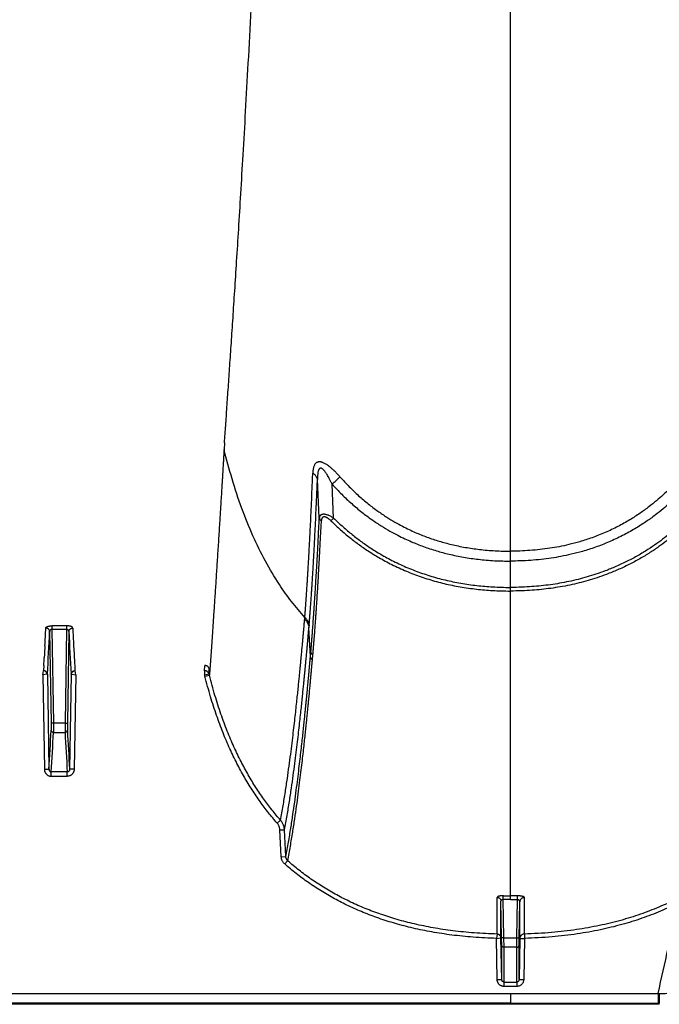
# Model space of a CAD drawing. Units: inches. Extents: x 0 to 550, y 0 to 425.
# Drawn here: x 470 to 473, y 205 to 210 of the extents above; entities that cross this region are included whole.
import ezdxf

# ---------------------------------------------------------------- set-up
doc = ezdxf.new("R2010")
doc.units = ezdxf.units.IN
doc.header["$LTSCALE"] = 50
doc.header["$MEASUREMENT"] = 0

msp = doc.modelspace()

# ---------------------------------------------------------------- linework, layer by layer
at = {"color": 7, "linetype": 'Continuous'}
for p, q in [((472.2898, 207.3114), (472.2898, 218.7256)), ((470.7326, 207.902), (470.7303, 207.8651)), ((471.2488, 207.492), (471.2389, 207.7014)), ((471.3271, 207.4915), (471.3182, 207.6767)), ((471.3124, 207.4765), (471.3271, 207.4915)), ((472.2898, 207.2574), (472.2898, 207.3114)), ((472.2898, 207.1142), (472.2898, 207.2574)), ((472.2898, 207.0971), (472.2898, 207.1142)), ((472.2898, 207.0945), (472.2898, 207.0971)), ((472.2898, 206.3708), (472.2898, 207.0945)), ((471.1693, 206.9413), (471.1701, 206.9512)), ((469.7928, 206.9051), (469.7928, 206.8861)), ((469.8727, 206.9051), (469.7928, 206.9051)), ((469.8727, 206.9051), (469.8727, 206.8861)), ((471.1924, 206.8949), (471.1933, 206.9049)), ((469.7804, 206.8738), (469.7887, 206.3746)), ((469.7928, 206.8861), (469.8013, 206.3744)), ((469.7928, 206.8861), (469.8727, 206.8861)), ((469.8727, 206.8861), (469.8642, 206.3744)), ((469.8851, 206.8738), (469.8768, 206.3746)), ((471.2006, 206.7381), (471.1924, 206.8949)), ((469.7546, 206.7967), (469.7523, 206.7535)), ((469.9109, 206.7967), (469.9132, 206.7535)), ((469.7522, 206.7514), (469.7512, 206.7316)), ((469.7523, 206.7535), (469.7522, 206.7514)), ((469.9132, 206.7535), (469.9133, 206.7514)), ((469.9133, 206.7514), (469.9144, 206.7316)), ((471.2006, 206.7381), (471.203, 206.7652)), ((471.2114, 206.7195), (471.2139, 206.7467)), ((469.7488, 206.689), (469.7471, 206.6612)), ((469.9168, 206.689), (469.9184, 206.6612)), ((470.6243, 206.6608), (470.6261, 206.689)), ((469.743, 206.6375), (469.7469, 206.6608)), ((469.7669, 206.6412), (469.743, 206.6375)), ((469.743, 206.6375), (469.7516, 206.1247)), ((469.7681, 206.6414), (469.7669, 206.6412)), ((469.7681, 206.6414), (469.7768, 206.1243)), ((469.8974, 206.6414), (469.8888, 206.1243)), ((469.8974, 206.6414), (469.8987, 206.6412)), ((469.8987, 206.6412), (469.9225, 206.6375)), ((469.9225, 206.6375), (469.914, 206.1247)), ((469.9226, 206.6375), (469.9186, 206.6608)), ((470.6243, 206.6608), (470.6243, 206.6375)), ((470.6243, 206.6375), (470.6484, 206.6437)), ((470.6262, 206.6305), (470.6506, 206.6358)), ((470.6484, 206.6437), (470.65, 206.6703)), ((469.7887, 206.3746), (469.7887, 206.3363)), ((469.8013, 206.3744), (469.7887, 206.3746)), ((469.8013, 206.3744), (469.8013, 206.3246)), ((469.8642, 206.3744), (469.8013, 206.3744)), ((469.8642, 206.3744), (469.8768, 206.3746)), ((469.8642, 206.3744), (469.8642, 206.3246)), ((469.8768, 206.3746), (469.8768, 206.3363)), ((472.2898, 205.4363), (472.2898, 206.3708)), ((469.8013, 206.3246), (469.8642, 206.3246)), ((469.7516, 206.1247), (469.7768, 206.1243)), ((469.7892, 206.086), (469.7892, 206.1094)), ((469.8764, 206.1094), (469.7892, 206.1094)), ((469.8764, 206.086), (469.8764, 206.1094)), ((469.914, 206.1247), (469.8888, 206.1243)), ((469.7892, 206.086), (469.8764, 206.086)), ((471.019, 205.8316), (471.0375, 205.8472)), ((471.0341, 205.7943), (471.0592, 205.7947)), ((471.0415, 205.6481), (471.0341, 205.7943)), ((471.0666, 205.6485), (471.0592, 205.7947)), ((471.0415, 205.6481), (471.0666, 205.6485)), ((471.0604, 205.6086), (471.0766, 205.6263)), ((472.2179, 205.2275), (472.218, 205.4265)), ((472.2384, 205.2074), (472.2384, 205.4068)), ((472.2419, 205.206), (472.2384, 205.4068)), ((472.2508, 205.4163), (472.2511, 205.4357)), ((472.2545, 205.2058), (472.2508, 205.4164)), ((472.2508, 205.4164), (472.2898, 205.4161)), ((472.2898, 205.4358), (472.2898, 205.4363)), ((472.2898, 205.4353), (472.2898, 205.4358)), ((472.2898, 205.4174), (472.2898, 205.4356)), ((472.2898, 205.4155), (472.2898, 205.4174)), ((472.2898, 205.413), (472.2898, 205.4161)), ((472.3287, 205.4134), (472.2898, 205.413)), ((472.3251, 205.2058), (472.3287, 205.4134)), ((472.3287, 205.4133), (472.3283, 205.4366)), ((472.3377, 205.206), (472.3411, 205.4025)), ((472.3411, 205.2032), (472.3411, 205.4025)), ((472.3656, 205.2273), (472.3656, 205.4263)), ((472.2178, 205.2272), (472.2133, 205.2037)), ((472.2133, 205.2037), (472.2375, 205.2073)), ((472.2171, 204.9804), (472.2133, 205.2037)), ((472.2423, 204.98), (472.2384, 205.2074)), ((472.2424, 205.1671), (472.2419, 205.206)), ((472.2545, 205.2058), (472.2419, 205.206)), ((472.2545, 205.2058), (472.3251, 205.2058)), ((472.255, 205.1552), (472.2545, 205.2058)), ((472.3246, 205.1552), (472.3251, 205.2058)), ((472.3251, 205.2058), (472.3377, 205.206)), ((472.3372, 205.1671), (472.3377, 205.206)), ((472.3411, 205.2032), (472.3372, 204.98)), ((472.3411, 205.2032), (472.3663, 205.2037)), ((472.3663, 205.2037), (472.3624, 204.9804)), ((472.3656, 205.2273), (472.3663, 205.2037)), ((472.2423, 204.98), (472.2424, 205.1671)), ((472.2549, 204.9657), (472.255, 205.1552)), ((472.3246, 205.1552), (472.255, 205.1552)), ((472.3246, 204.9657), (472.3246, 205.1552)), ((472.3372, 204.98), (472.3372, 205.1671)), ((472.2171, 204.9804), (472.2423, 204.98)), ((472.3372, 204.98), (472.3624, 204.9804)), ((472.2549, 204.942), (472.2549, 204.9657)), ((472.2549, 204.9657), (472.3246, 204.9657)), ((472.3246, 204.942), (472.2549, 204.942)), ((472.3246, 204.9657), (472.3246, 204.942)), ((426.8989, 204.9037), (472.2898, 204.9037)), ((472.2898, 204.9037), (472.2898, 204.8511)), ((472.2898, 204.9037), (473.0941, 204.9037)), ((473.0941, 204.9038), (473.0945, 204.8511)), ((473.0941, 204.9038), (473.1001, 204.9038)), ((473.1001, 204.9038), (473.1006, 204.8511)), ((473.1006, 204.8446), (426.553, 204.8446)), ((472.2898, 204.8511), (426.8985, 204.8511)), ((472.2898, 204.8511), (473.0943, 204.8511)), ((473.0943, 204.8511), (473.1006, 204.8511)), ((473.1006, 204.8446), (473.1006, 204.8511))]:
    msp.add_line(p, q, dxfattribs=at)
for centre, radius, start, end in [((460.8565, 219.1842), 15.5522, 312.2747, 312.49058), ((446.2711, 208.018), 23.5152, 357.02273, 357.25816), ((448.9286, 207.8608), 20.8752, 356.65132, 357.28997), ((490.7369, 207.8608), 20.8752, 182.71003, 183.34868), ((493.3944, 208.018), 23.5152, 182.74184, 182.97727), ((454.7921, 207.5446), 14.9811, 356.72573, 356.88893), ((484.8735, 207.5446), 14.9811, 183.11107, 183.27427), ((470.4315, 206.5817), 0.2008, 14.0787, 16.1547), ((470.4388, 206.582), 0.2185, 14.2439, 16.4001), ((450.8904, 207.2974), 18.9227, 356.44551, 357.08867), ((450.9568, 207.2816), 18.8688, 356.43816, 357.09284), ((488.7088, 207.2816), 18.8688, 182.90716, 183.56184), ((488.7751, 207.2974), 18.9227, 182.91133, 183.55449), ((472.2896, 208.0514), 2.6159, 269.1593, 270.0043), ((472.289, 208.1277), 2.6914, 270.0169, 270.8354), ((433.7654, 213.7923), 40.3206, 347.26474, 347.97993)]:
    msp.add_arc(centre, radius, start, end, dxfattribs=at)
for points, start_tangent, end_tangent in [([(470.7326, 207.902), (470.7391, 207.9951), (470.7461, 208.0957), (470.7535, 208.2038), (470.7614, 208.3201), (470.7699, 208.4457), (470.7789, 208.5814), (470.7885, 208.7287), (470.7988, 208.889), (470.8098, 209.0642), (470.8215, 209.2566), (470.8342, 209.4689), (470.8477, 209.7044), (470.8623, 209.9674), (470.8781, 210.2627), (470.8951, 210.598), (470.9135, 210.9801), (470.9332, 211.4189), (470.9544, 211.9264), (470.9764, 212.5034), (470.9984, 213.1491), (471.0199, 213.8689), (471.0402, 214.6711), (471.0583, 215.563), (471.0818, 217.4357)], (0.607552, 8.636557), (0.105693, 8.657255)), ([(470.7303, 207.8651), (470.7299, 207.8588), (470.7295, 207.852), (470.7291, 207.8446), (470.7286, 207.8365), (470.728, 207.8275), (470.7274, 207.8175), (470.7268, 207.8064), (470.726, 207.794), (470.7252, 207.7806), (470.7243, 207.766), (470.7234, 207.7502), (470.7224, 207.733), (470.7212, 207.714), (470.7199, 207.6931), (470.7185, 207.6704), (470.717, 207.6457), (470.7154, 207.6187), (470.7135, 207.5887), (470.7115, 207.5552), (470.7091, 207.5181), (470.7065, 207.4764), (470.7037, 207.4305), (470.7006, 207.3826), (470.6976, 207.3351), (470.6946, 207.2886), (470.6917, 207.243), (470.6888, 207.1982), (470.6859, 207.1544), (470.6831, 207.1115), (470.6803, 207.0694), (470.6776, 207.0283), (470.6749, 206.988), (470.6722, 206.9487), (470.6696, 206.9102), (470.6671, 206.8727), (470.6646, 206.8361), (470.6621, 206.8004), (470.6597, 206.7657), (470.6573, 206.7318), (470.655, 206.6989), (470.6528, 206.6669), (470.6506, 206.6358)], (-0.065151, -1.230192), (-0.087429, -1.22881)), ([(471.1701, 206.9512), (471.098, 207.037), (471.0315, 207.13), (470.9556, 207.2569), (470.8876, 207.395), (470.8271, 207.5442), (470.7739, 207.7046), (470.7303, 207.8651)], (-0.689702, 0.757639), (-0.244427, 0.994968)), ([(471.2383, 207.7955), (471.2345, 207.7936), (471.2308, 207.7908), (471.2271, 207.787), (471.2236, 207.782), (471.2206, 207.7759), (471.2179, 207.7684), (471.2157, 207.7594), (471.2142, 207.7488), (471.2133, 207.7368)], (-0.061999, -0.025624), (-0.002636, -0.067034)), ([(471.2708, 207.7926), (471.2647, 207.795), (471.2593, 207.7965), (471.2545, 207.7973), (471.2501, 207.7976), (471.246, 207.7974), (471.2421, 207.7967), (471.2383, 207.7955)], (-0.03086, 0.013154), (-0.031007, -0.012806)), ([(471.2507, 207.7615), (471.2487, 207.7596), (471.2468, 207.7568), (471.2449, 207.753), (471.2432, 207.7479), (471.2417, 207.7416), (471.2405, 207.7339), (471.2396, 207.7247), (471.239, 207.7138), (471.2389, 207.7014)], (-0.049458, -0.03839), (0.000254, -0.062609)), ([(471.268, 207.7578), (471.2647, 207.7604), (471.2618, 207.762), (471.2592, 207.763), (471.2569, 207.7634), (471.2547, 207.7633), (471.2527, 207.7627), (471.2507, 207.7615)], (-0.014717, 0.012564), (-0.015288, -0.011863)), ([(471.3182, 207.6767), (471.3105, 207.6927), (471.3034, 207.7065), (471.2968, 207.7183), (471.2909, 207.7284), (471.2854, 207.7369), (471.2804, 207.744), (471.2758, 207.7498), (471.2717, 207.7544), (471.268, 207.7578)], (-0.040788, 0.086718), (-0.072876, 0.062231)), ([(471.3615, 207.7162), (471.3477, 207.7313), (471.335, 207.7444), (471.3232, 207.7556), (471.3125, 207.7651), (471.3026, 207.7731), (471.2935, 207.7798), (471.2851, 207.7852), (471.2776, 207.7894), (471.2708, 207.7926)], (-0.079084, 0.089379), (-0.109784, 0.046801)), ([(471.1701, 206.9512), (471.1701, 206.9525), (471.1702, 206.9539), (471.1703, 206.9554), (471.1705, 206.9568), (471.1706, 206.9582), (471.1707, 206.9597), (471.1708, 206.9611), (471.1709, 206.9625), (471.171, 206.964), (471.1712, 206.9654), (471.1713, 206.9669), (471.1714, 206.9686), (471.1716, 206.9705), (471.1717, 206.9726), (471.1719, 206.9749), (471.1721, 206.9773), (471.1723, 206.9799), (471.1725, 206.9827), (471.1727, 206.9857), (471.173, 206.989), (471.1733, 206.9928), (471.1736, 206.997), (471.1739, 207.0016), (471.1743, 207.0065), (471.1747, 207.0118), (471.1751, 207.0174), (471.1756, 207.0235), (471.1761, 207.0301), (471.1766, 207.0373), (471.1771, 207.0451), (471.1777, 207.0536), (471.1784, 207.063), (471.1791, 207.0734), (471.1799, 207.085), (471.1808, 207.098), (471.1818, 207.1129), (471.1829, 207.1299), (471.1841, 207.1489), (471.1854, 207.1697), (471.1868, 207.1924), (471.1883, 207.2167), (471.1898, 207.243), (471.1915, 207.2726), (471.1934, 207.3068), (471.1955, 207.346), (471.1979, 207.391), (471.2005, 207.4432), (471.2034, 207.5042), (471.2065, 207.574), (471.2098, 207.6511), (471.2133, 207.7368)], (0.042345, 0.785696), (0.030933, 0.786228)), ([(471.1933, 206.9049), (471.1934, 206.9064), (471.1935, 206.9078), (471.1936, 206.9093), (471.1938, 206.9107), (471.1939, 206.9122), (471.194, 206.9136), (471.1941, 206.915), (471.1942, 206.9165), (471.1944, 206.9179), (471.1945, 206.9194), (471.1946, 206.9209), (471.1947, 206.9226), (471.1949, 206.9245), (471.1951, 206.9267), (471.1953, 206.929), (471.1955, 206.9315), (471.1957, 206.9341), (471.1959, 206.9369), (471.1961, 206.9399), (471.1964, 206.9433), (471.1967, 206.9471), (471.197, 206.9514), (471.1974, 206.956), (471.1978, 206.961), (471.1982, 206.9663), (471.1987, 206.9721), (471.1991, 206.9782), (471.1996, 206.9849), (471.2002, 206.9922), (471.2008, 207.0001), (471.2014, 207.0087), (471.2021, 207.0183), (471.2029, 207.0288), (471.2037, 207.0405), (471.2046, 207.0537), (471.2057, 207.0688), (471.2069, 207.086), (471.2082, 207.1052), (471.2095, 207.1263), (471.211, 207.1493), (471.2125, 207.174), (471.2142, 207.2006), (471.216, 207.2306), (471.218, 207.2653), (471.2202, 207.305), (471.2226, 207.3507), (471.2254, 207.4037), (471.2284, 207.4655), (471.2317, 207.5363), (471.2352, 207.6145), (471.2389, 207.7014)], (0.068366, 0.794892), (0.032466, 0.797165)), ([(471.2389, 207.7014), (471.2372, 207.7079), (471.2345, 207.7143), (471.2306, 207.7205), (471.2258, 207.7263), (471.22, 207.7318), (471.2133, 207.7368)], (-0.007245, 0.044292), (-0.037364, 0.024864)), ([(471.3615, 207.7162), (471.4118, 207.6625), (471.4631, 207.6135), (471.5156, 207.5688), (471.5675, 207.5295), (471.6164, 207.4965), (471.661, 207.4694), (471.7015, 207.4472), (471.7385, 207.4288), (471.7718, 207.4136), (471.803, 207.4005), (471.835, 207.3882), (471.8685, 207.3765), (471.9024, 207.3657), (471.9352, 207.3563), (471.9684, 207.3479), (472.0052, 207.3397), (472.044, 207.3322), (472.0828, 207.326), (472.1211, 207.321), (472.1631, 207.3167), (472.2068, 207.3137), (472.2493, 207.312), (472.2898, 207.3114)], (0.692936, -0.783078), (1.045644, 0.000001)), ([(473.2181, 207.7162), (473.186, 207.6812), (473.1535, 207.6483), (473.1207, 207.6173), (473.0852, 207.5863), (473.0441, 207.5532), (472.9959, 207.5182), (472.9396, 207.4818), (472.8754, 207.4458), (472.8056, 207.4126), (472.7341, 207.3844), (472.6675, 207.3629), (472.6083, 207.3472), (472.5549, 207.3358), (472.5043, 207.3271), (472.4512, 207.3202), (472.3963, 207.3152), (472.3417, 207.3123), (472.2898, 207.3114)], (-0.6929, -0.783019), (-1.045576, 0.000001)), ([(471.3182, 207.6767), (471.3711, 207.621), (471.4252, 207.5702), (471.4805, 207.5239), (471.5352, 207.4832), (471.5867, 207.4489), (471.6336, 207.4208), (471.6763, 207.3978), (471.7151, 207.3787), (471.7501, 207.363), (471.7829, 207.3494), (471.8164, 207.3367), (471.8514, 207.3245), (471.8869, 207.3134), (471.9213, 207.3037), (471.9559, 207.295), (471.9942, 207.2865), (472.0347, 207.2788), (472.0751, 207.2724), (472.115, 207.2672), (472.1585, 207.2628), (472.2038, 207.2597), (472.2479, 207.2579), (472.2898, 207.2574)], (0.729713, -0.812102), (1.091783, 0.000002)), ([(473.2614, 207.6767), (473.2276, 207.6405), (473.1934, 207.6063), (473.1589, 207.5743), (473.1214, 207.542), (473.0781, 207.5077), (473.0274, 207.4714), (472.9681, 207.4337), (472.9005, 207.3964), (472.8272, 207.362), (472.7522, 207.3327), (472.6826, 207.3105), (472.6207, 207.2943), (472.565, 207.2825), (472.5123, 207.2735), (472.4571, 207.2663), (472.4001, 207.2612), (472.3435, 207.2583), (472.2898, 207.2574)], (-0.729685, -0.81208), (-1.091748, 0.000002)), ([(471.203, 206.7652), (471.2032, 206.7672), (471.2034, 206.7693), (471.2036, 206.7715), (471.2038, 206.7736), (471.2039, 206.7757), (471.2041, 206.7778), (471.2043, 206.7801), (471.2045, 206.7826), (471.2048, 206.7853), (471.205, 206.7883), (471.2053, 206.7915), (471.2056, 206.7951), (471.2059, 206.7989), (471.2063, 206.8031), (471.2066, 206.8076), (471.207, 206.8124), (471.2075, 206.8177), (471.2079, 206.8235), (471.2084, 206.8298), (471.209, 206.8367), (471.2096, 206.8444), (471.2103, 206.8528), (471.211, 206.8621), (471.2118, 206.8723), (471.2126, 206.8836), (471.2136, 206.8962), (471.2146, 206.9101), (471.2157, 206.9256), (471.217, 206.943), (471.2184, 206.9626), (471.2199, 206.9847), (471.2216, 207.0098), (471.2235, 207.0385), (471.2257, 207.0714), (471.2281, 207.1097), (471.2308, 207.1543), (471.2338, 207.2066), (471.2373, 207.2674), (471.2409, 207.3351), (471.2448, 207.4097), (471.2488, 207.492)], (0.064183, 0.725526), (0.034926, 0.727522)), ([(471.3271, 207.4915), (471.318, 207.497), (471.3095, 207.5016), (471.3017, 207.5052), (471.2945, 207.508), (471.2881, 207.51), (471.2823, 207.5114), (471.2772, 207.5121), (471.2725, 207.5124), (471.2682, 207.5122), (471.2642, 207.5114), (471.2605, 207.5101), (471.2572, 207.5082), (471.2542, 207.5055), (471.2517, 207.502), (471.2499, 207.4975), (471.2488, 207.4921)], (-0.07924, 0.050575), (-0.009597, -0.093513)), ([(471.2488, 207.4921), (471.2495, 207.4893), (471.2508, 207.4865), (471.2525, 207.484), (471.2547, 207.4815), (471.2574, 207.4794), (471.2605, 207.4775)], (0.002962, -0.019098), (0.016952, -0.009281)), ([(471.3124, 207.4765), (471.3063, 207.4822), (471.3005, 207.487), (471.2953, 207.4907), (471.2905, 207.4936), (471.2862, 207.4958), (471.2824, 207.4972), (471.2789, 207.498), (471.2758, 207.4983), (471.273, 207.4981), (471.2703, 207.4973), (471.2679, 207.496), (471.2657, 207.494), (471.2638, 207.4913), (471.2622, 207.4877), (471.2611, 207.4831), (471.2605, 207.4775)], (-0.051714, 0.050687), (-0.003506, -0.072327)), ([(471.3271, 207.4915), (471.3495, 207.4699), (471.3728, 207.4486), (471.3969, 207.4274), (471.4218, 207.4067), (471.4475, 207.3863), (471.4736, 207.3666), (471.4996, 207.348), (471.5259, 207.3302), (471.5537, 207.3124), (471.5839, 207.2942), (471.6169, 207.2756), (471.653, 207.2567), (471.6915, 207.2382), (471.7309, 207.2209), (471.7704, 207.2051), (471.8103, 207.1906), (471.8509, 207.1774), (471.8922, 207.1653), (471.9343, 207.1545), (471.977, 207.1451), (472.02, 207.1369), (472.0635, 207.13), (472.1069, 207.1244), (472.1501, 207.1201), (472.194, 207.117), (472.24, 207.115), (472.2898, 207.1142)], (0.756882, -0.744662), (1.061787, 0)), ([(473.2525, 207.4915), (473.227, 207.4671), (473.1984, 207.4411), (473.166, 207.4134), (473.1292, 207.384), (473.0869, 207.3529), (473.0388, 207.3206), (472.9851, 207.2881), (472.9261, 207.2565), (472.8643, 207.2276), (472.8066, 207.2041), (472.7553, 207.1859), (472.707, 207.1709), (472.6585, 207.1578), (472.6086, 207.1463), (472.5579, 207.1366), (472.5074, 207.1288), (472.4576, 207.1228), (472.4068, 207.1183), (472.3519, 207.1154), (472.2898, 207.1142)], (-0.756864, -0.74463), (-1.061752, 0)), ([(471.2139, 206.7467), (471.2141, 206.7488), (471.2143, 206.7509), (471.2145, 206.753), (471.2147, 206.7552), (471.2148, 206.7573), (471.215, 206.7594), (471.2152, 206.7617), (471.2155, 206.7642), (471.2157, 206.767), (471.2159, 206.77), (471.2162, 206.7732), (471.2165, 206.7767), (471.2168, 206.7806), (471.2172, 206.7848), (471.2176, 206.7893), (471.218, 206.7942), (471.2184, 206.7995), (471.2189, 206.8053), (471.2194, 206.8116), (471.22, 206.8186), (471.2206, 206.8263), (471.2213, 206.8348), (471.222, 206.8441), (471.2228, 206.8544), (471.2237, 206.8658), (471.2246, 206.8784), (471.2257, 206.8924), (471.2269, 206.908), (471.2281, 206.9255), (471.2295, 206.9451), (471.2311, 206.9673), (471.2328, 206.9926), (471.2348, 207.0214), (471.2369, 207.0546), (471.2394, 207.093), (471.2421, 207.1378), (471.2453, 207.1905), (471.2487, 207.2516), (471.2524, 207.3196), (471.2563, 207.3947), (471.2605, 207.4775)], (0.071525, 0.728815), (0.03548, 0.731456)), ([(471.3124, 207.4765), (471.3352, 207.4547), (471.3589, 207.433), (471.3834, 207.4116), (471.4087, 207.3906), (471.4348, 207.3699), (471.4614, 207.35), (471.4879, 207.3312), (471.5147, 207.3131), (471.543, 207.2951), (471.5737, 207.2767), (471.6072, 207.2578), (471.6439, 207.2387), (471.6831, 207.2199), (471.7231, 207.2023), (471.7633, 207.1863), (471.8038, 207.1717), (471.845, 207.1583), (471.887, 207.1461), (471.9297, 207.1352), (471.9729, 207.1256), (472.0166, 207.1173), (472.0606, 207.1103), (472.1047, 207.1047), (472.1484, 207.1004), (472.1928, 207.0972), (472.2395, 207.0952), (472.2898, 207.0945)], (0.769474, -0.75417), (1.077433, 0)), ([(473.2671, 207.4765), (473.2413, 207.4518), (473.2121, 207.4254), (473.1792, 207.3974), (473.1417, 207.3676), (473.0987, 207.3361), (473.0498, 207.3034), (472.9951, 207.2705), (472.9352, 207.2384), (472.8723, 207.2091), (472.8136, 207.1853), (472.7616, 207.1669), (472.7126, 207.1517), (472.6634, 207.1385), (472.6127, 207.1269), (472.5613, 207.117), (472.5101, 207.1091), (472.4596, 207.103), (472.4082, 207.0986), (472.3526, 207.0956), (472.2898, 207.0945)], (-0.769452, -0.754148), (-1.077402, 0)), ([(471.1701, 206.9512), (471.1763, 206.9446), (471.1817, 206.9374), (471.1861, 206.9297), (471.1896, 206.9217), (471.192, 206.9134), (471.1933, 206.9049)], (0.038493, -0.036263), (0.004701, -0.052674)), ([(469.7594, 206.8932), (469.7598, 206.8948), (469.7608, 206.8964), (469.7624, 206.8979), (469.7645, 206.8994), (469.767, 206.9007), (469.77, 206.9018), (469.7732, 206.9028), (469.7768, 206.9036), (469.7806, 206.9043), (469.7846, 206.9048), (469.7887, 206.905), (469.7928, 206.9051)], (0.001801, 0.037465), (0.037508, -0.000001)), ([(469.9061, 206.8932), (469.9057, 206.8948), (469.9048, 206.8964), (469.9032, 206.8979), (469.9011, 206.8994), (469.8986, 206.9007), (469.8956, 206.9018), (469.8923, 206.9028), (469.8888, 206.9036), (469.8849, 206.9043), (469.8809, 206.9048), (469.8768, 206.905), (469.8727, 206.9051)], (-0.001801, 0.037465), (-0.037508, -0.000001)), ([(471.0375, 205.8472), (471.0517, 205.9253), (471.064, 206.0008), (471.0748, 206.073), (471.0844, 206.1415), (471.093, 206.206), (471.1006, 206.2665), (471.1074, 206.3231), (471.1135, 206.3755), (471.119, 206.4238), (471.1238, 206.4682), (471.1282, 206.5091), (471.1321, 206.5465), (471.1356, 206.5808), (471.1388, 206.6122), (471.1416, 206.6409), (471.1442, 206.6672), (471.1465, 206.6912), (471.1486, 206.7132), (471.1505, 206.7333), (471.1523, 206.7518), (471.1538, 206.7687), (471.1553, 206.7843), (471.1566, 206.7986), (471.1578, 206.8118), (471.1589, 206.8237), (471.1599, 206.8346), (471.1608, 206.8447), (471.1616, 206.8544), (471.1625, 206.8641), (471.1634, 206.8739), (471.1642, 206.8837), (471.1651, 206.8936), (471.166, 206.9035), (471.1668, 206.9135), (471.1677, 206.9235), (471.1685, 206.9331), (471.1693, 206.9413)], (0.207651, 1.08267), (0.098215, 1.098019)), ([(471.1693, 206.9413), (471.1755, 206.9347), (471.1809, 206.9275), (471.1853, 206.9198), (471.1887, 206.9118), (471.1911, 206.9034), (471.1924, 206.8949)], (0.038475, -0.036426), (0.004655, -0.052778)), ([(469.7804, 206.8738), (469.7801, 206.8768), (469.7793, 206.8798), (469.778, 206.8826), (469.7762, 206.8852), (469.7741, 206.8875), (469.7716, 206.8894), (469.7688, 206.891), (469.7658, 206.8922), (469.7627, 206.8929), (469.7594, 206.8932)], (-0.000817, 0.031554), (-0.031564, 0.000173)), ([(469.7928, 206.8861), (469.7913, 206.8861), (469.7897, 206.8858), (469.7883, 206.8853), (469.7868, 206.8847), (469.7855, 206.8839), (469.7843, 206.8828), (469.7832, 206.8817), (469.7822, 206.8803), (469.7815, 206.8788), (469.7809, 206.8772), (469.7806, 206.8755), (469.7804, 206.8738)], (-0.0195, 0.000541), (-0.000122, -0.019507)), ([(469.8727, 206.8861), (469.8743, 206.8861), (469.8758, 206.8858), (469.8773, 206.8853), (469.8787, 206.8847), (469.8801, 206.8839), (469.8813, 206.8828), (469.8824, 206.8817), (469.8833, 206.8803), (469.8841, 206.8788), (469.8847, 206.8772), (469.885, 206.8755), (469.8851, 206.8738)], (0.0195, 0.000541), (0.000122, -0.019507)), ([(469.8851, 206.8738), (469.8855, 206.8768), (469.8863, 206.8798), (469.8876, 206.8826), (469.8893, 206.8852), (469.8915, 206.8875), (469.8939, 206.8894), (469.8967, 206.891), (469.8997, 206.8922), (469.9029, 206.8929), (469.9061, 206.8932)], (0.000817, 0.031554), (0.031564, 0.000173)), ([(471.0592, 205.7947), (471.0736, 205.8731), (471.0861, 205.9489), (471.0971, 206.0215), (471.1068, 206.0903), (471.1155, 206.1552), (471.1232, 206.2161), (471.1301, 206.273), (471.1362, 206.3257), (471.1417, 206.3743), (471.1467, 206.4191), (471.1511, 206.4602), (471.155, 206.4979), (471.1585, 206.5324), (471.1617, 206.5639), (471.1646, 206.5928), (471.1672, 206.6192), (471.1695, 206.6434), (471.1717, 206.6655), (471.1736, 206.6858), (471.1753, 206.7044), (471.1769, 206.7214), (471.1783, 206.737), (471.1797, 206.7515), (471.1809, 206.7647), (471.182, 206.7767), (471.183, 206.7876), (471.1839, 206.7978), (471.1847, 206.8075), (471.1856, 206.8173), (471.1865, 206.8272), (471.1874, 206.8371), (471.1882, 206.8469), (471.1891, 206.8569), (471.19, 206.8669), (471.1909, 206.877), (471.1917, 206.8866), (471.1924, 206.8949)], (0.211893, 1.088215), (0.095446, 1.104537)), ([(471.0666, 205.6485), (471.0811, 205.7273), (471.0938, 205.8034), (471.1049, 205.8761), (471.1148, 205.945), (471.1235, 206.0099), (471.1313, 206.0708), (471.1383, 206.1275), (471.1445, 206.1801), (471.1501, 206.2284), (471.155, 206.2728), (471.1595, 206.3136), (471.1634, 206.351), (471.167, 206.3852), (471.1702, 206.4164), (471.1731, 206.4449), (471.1757, 206.4709), (471.178, 206.4947), (471.1802, 206.5165), (471.1821, 206.5365), (471.1838, 206.5547), (471.1854, 206.5715), (471.1869, 206.5868), (471.1882, 206.6009), (471.1894, 206.6138), (471.1905, 206.6258), (471.1915, 206.6368), (471.1924, 206.6469), (471.1933, 206.6562), (471.194, 206.6646), (471.1947, 206.6724), (471.1954, 206.6796), (471.196, 206.6861), (471.1965, 206.6921), (471.197, 206.6977), (471.1975, 206.7029), (471.1979, 206.7077), (471.1983, 206.7121), (471.1987, 206.7162), (471.199, 206.7201), (471.1993, 206.7237), (471.1996, 206.727), (471.1999, 206.7302), (471.2002, 206.733), (471.2004, 206.7357), (471.2006, 206.7381)], (0.211195, 1.077708), (0.09743, 1.093877)), ([(471.2114, 206.7195), (471.208, 206.7225), (471.2051, 206.726), (471.2029, 206.7298), (471.2014, 206.7339), (471.2006, 206.7381)], (-0.017809, 0.013176), (-0.001935, 0.022069)), ([(471.2139, 206.7467), (471.2104, 206.7497), (471.2076, 206.7531), (471.2053, 206.7569), (471.2038, 206.761), (471.203, 206.7652)], (-0.017799, 0.013084), (-0.001964, 0.022004)), ([(470.65, 206.6703), (470.6487, 206.6739), (470.6469, 206.6772), (470.6447, 206.6802), (470.6422, 206.6828), (470.6393, 206.685), (470.6362, 206.6867), (470.6329, 206.688), (470.6295, 206.6887), (470.6261, 206.689)], (-0.009112, 0.031237), (-0.032538, 0)), ([(471.0766, 205.6263), (471.0913, 205.7053), (471.104, 205.7816), (471.1153, 205.8546), (471.1252, 205.9237), (471.134, 205.9888), (471.1418, 206.0499), (471.1488, 206.1068), (471.1551, 206.1595), (471.1607, 206.2081), (471.1657, 206.2527), (471.1701, 206.2936), (471.1741, 206.3311), (471.1777, 206.3654), (471.1809, 206.3968), (471.1838, 206.4254), (471.1864, 206.4515), (471.1888, 206.4754), (471.1909, 206.4973), (471.1929, 206.5173), (471.1946, 206.5356), (471.1962, 206.5524), (471.1977, 206.5678), (471.199, 206.5819), (471.2002, 206.5949), (471.2013, 206.6069), (471.2023, 206.6179), (471.2032, 206.6281), (471.2041, 206.6373), (471.2049, 206.6459), (471.2056, 206.6537), (471.2062, 206.6608), (471.2068, 206.6674), (471.2073, 206.6734), (471.2079, 206.679), (471.2083, 206.6842), (471.2087, 206.689), (471.2091, 206.6934), (471.2095, 206.6976), (471.2098, 206.7014), (471.2102, 206.7051), (471.2105, 206.7084), (471.2107, 206.7116), (471.211, 206.7144), (471.2112, 206.7171), (471.2114, 206.7195)], (0.213429, 1.081033), (0.0976, 1.09757)), ([(469.7469, 206.6608), (469.7471, 206.661), (469.7471, 206.6612)], (0.000314, 0.000285), (0.000025, 0.000424)), ([(469.7669, 206.6412), (469.7662, 206.6445), (469.7651, 206.6476), (469.7635, 206.6506), (469.7615, 206.6533), (469.759, 206.6557), (469.7563, 206.6577), (469.7533, 206.6592), (469.7502, 206.6603), (469.7469, 206.6608)], (-0.00339, 0.029968), (-0.030045, 0.002616)), ([(469.7681, 206.6414), (469.7678, 206.6445), (469.767, 206.6475), (469.7657, 206.6504), (469.764, 206.653), (469.7618, 206.6554), (469.7593, 206.6574), (469.7565, 206.659), (469.7535, 206.6602), (469.7504, 206.6609), (469.7471, 206.6612)], (-0.000765, 0.031864), (-0.031873, 0.000149)), ([(469.8974, 206.6414), (469.8978, 206.6445), (469.8986, 206.6475), (469.8999, 206.6504), (469.9016, 206.653), (469.9037, 206.6554), (469.9062, 206.6574), (469.909, 206.659), (469.912, 206.6602), (469.9152, 206.6609), (469.9184, 206.6612)], (0.000765, 0.031864), (0.031873, 0.000149)), ([(469.8987, 206.6412), (469.8993, 206.6445), (469.9005, 206.6476), (469.9021, 206.6506), (469.9041, 206.6533), (469.9065, 206.6557), (469.9093, 206.6577), (469.9122, 206.6592), (469.9154, 206.6603), (469.9186, 206.6608)], (0.00339, 0.029968), (0.030045, 0.002616)), ([(469.9186, 206.6608), (469.9185, 206.661), (469.9184, 206.6612)], (-0.000314, 0.000285), (-0.000025, 0.000424)), ([(470.6484, 206.6437), (470.6469, 206.6473), (470.6449, 206.6506), (470.6423, 206.6535), (470.6393, 206.656), (470.6359, 206.6581), (470.6322, 206.6596), (470.6283, 206.6605), (470.6243, 206.6608)], (-0.009738, 0.029949), (-0.031493, 0.000099)), ([(471.019, 205.8316), (470.972, 205.8877), (470.9266, 205.9479), (470.8828, 206.0123), (470.8408, 206.0814), (470.8003, 206.1558), (470.7616, 206.2361), (470.7246, 206.3229), (470.6896, 206.4169), (470.6567, 206.5191), (470.6262, 206.6305)], (-0.594558, 0.673915), (-0.218382, 0.871763)), ([(471.0375, 205.8472), (470.9914, 205.9024), (470.9467, 205.9616), (470.9037, 206.025), (470.8623, 206.0931), (470.8225, 206.1664), (470.7843, 206.2457), (470.7478, 206.3314), (470.7132, 206.4243), (470.6807, 206.5254), (470.6506, 206.6358)], (-0.586306, 0.665258), (-0.215268, 0.860223)), ([(469.8013, 206.3246), (469.7989, 206.3249), (469.7966, 206.3255), (469.7944, 206.3266), (469.7925, 206.3281), (469.791, 206.3298), (469.7898, 206.3319), (469.789, 206.334), (469.7887, 206.3363)], (-0.018984, 0.000101), (-0.000482, 0.018978)), ([(469.8642, 206.3246), (469.8666, 206.3249), (469.869, 206.3255), (469.8711, 206.3266), (469.873, 206.3281), (469.8746, 206.3298), (469.8758, 206.3319), (469.8765, 206.334), (469.8768, 206.3363)], (0.018984, 0.000101), (0.000482, 0.018978)), ([(469.7516, 206.1247), (469.752, 206.1195), (469.7531, 206.1143), (469.7548, 206.1094), (469.7571, 206.1048), (469.7599, 206.1006), (469.7632, 206.0968), (469.7669, 206.0936), (469.7709, 206.0909), (469.7753, 206.0888), (469.7798, 206.0872), (469.7845, 206.0863), (469.7892, 206.086)], (0.000998, -0.059776), (0.059785, 0.000001)), ([(469.7768, 206.1243), (469.7769, 206.1222), (469.7772, 206.1202), (469.7778, 206.1183), (469.7785, 206.1166), (469.7795, 206.1149), (469.7805, 206.1135), (469.7818, 206.1123), (469.7831, 206.1112), (469.7845, 206.1104), (469.7861, 206.1098), (469.7876, 206.1095), (469.7892, 206.1094)], (0.00012, -0.021502), (0.021501, 0.000194)), ([(469.914, 206.1247), (469.9136, 206.1195), (469.9125, 206.1143), (469.9108, 206.1094), (469.9085, 206.1048), (469.9056, 206.1006), (469.9024, 206.0968), (469.8987, 206.0936), (469.8946, 206.0909), (469.8903, 206.0888), (469.8857, 206.0872), (469.8811, 206.0863), (469.8764, 206.086)], (-0.000998, -0.059776), (-0.059785, 0.000001)), ([(469.8888, 206.1243), (469.8887, 206.1222), (469.8883, 206.1202), (469.8878, 206.1183), (469.887, 206.1166), (469.8861, 206.1149), (469.885, 206.1135), (469.8838, 206.1123), (469.8825, 206.1112), (469.881, 206.1104), (469.8795, 206.1098), (469.878, 206.1095), (469.8764, 206.1094)], (-0.00012, -0.021502), (-0.021501, 0.000194)), ([(471.0341, 205.7943), (471.0335, 205.8002), (471.0324, 205.806), (471.0307, 205.8116), (471.0285, 205.8171), (471.0258, 205.8222), (471.0226, 205.8271), (471.019, 205.8316)], (-0.00207, 0.040954), (-0.027128, 0.03075)), ([(471.0592, 205.7947), (471.0584, 205.803), (471.0567, 205.8112), (471.0543, 205.8191), (471.0511, 205.8268), (471.0473, 205.834), (471.0427, 205.8409), (471.0375, 205.8472)], (-0.003158, 0.057791), (-0.038665, 0.043067)), ([(473.1001, 204.9038), (473.1333, 204.9043), (473.1665, 204.9054), (473.1997, 204.9072), (473.233, 204.9096), (473.2664, 204.9128), (473.2997, 204.9166), (473.333, 204.9211), (473.3663, 204.9263), (473.3995, 204.9322), (473.4326, 204.9388), (473.4656, 204.9461), (473.4986, 204.9541), (473.5316, 204.9627), (473.5645, 204.9721), (473.5973, 204.9822), (473.63, 204.993), (473.6626, 205.0045), (473.695, 205.0167), (473.7272, 205.0296), (473.7593, 205.0432), (473.7911, 205.0575), (473.8227, 205.0724), (473.8541, 205.0881), (473.8854, 205.1045), (473.9164, 205.1216), (473.9471, 205.1394), (473.9776, 205.1578), (474.0077, 205.177), (474.0376, 205.1968), (474.067, 205.2172), (474.0961, 205.2383), (474.1248, 205.26), (474.1531, 205.2823), (474.1811, 205.3053), (474.2086, 205.329), (474.2357, 205.3532), (474.2624, 205.3781), (474.2886, 205.4036), (474.3143, 205.4296), (474.3395, 205.4561), (474.3642, 205.4832), (474.3882, 205.5107), (474.4118, 205.5388), (474.4348, 205.5674), (474.4572, 205.5965), (474.4791, 205.6261), (474.5004, 205.6562), (474.5211, 205.6867), (474.5411, 205.7176), (474.5605, 205.7489), (474.5793, 205.7806), (474.5957, 205.8097)], (1.833292, 0.004793), (0.88837, 1.60372)), ([(471.0604, 205.6086), (471.0559, 205.6129), (471.052, 205.6179), (471.0485, 205.6233), (471.0457, 205.6291), (471.0436, 205.6352), (471.0422, 205.6416), (471.0415, 205.6481)], (-0.033773, 0.02968), (-0.002269, 0.044904)), ([(471.0766, 205.6263), (471.0742, 205.6288), (471.0721, 205.6315), (471.0703, 205.6346), (471.0688, 205.6378), (471.0677, 205.6413), (471.067, 205.6449), (471.0666, 205.6485)], (-0.018392, 0.016881), (-0.000987, 0.024945)), ([(472.2178, 205.2272), (472.0925, 205.2335), (471.9764, 205.245), (471.8682, 205.2613), (471.767, 205.2819), (471.6722, 205.3065), (471.583, 205.3347), (471.4989, 205.3664), (471.4194, 205.4015), (471.344, 205.4398), (471.2721, 205.4815), (471.2036, 205.5266), (471.1385, 205.5749), (471.0766, 205.6263)], (-1.233901, 0.031941), (-0.92679, 0.815226)), ([(472.2133, 205.2037), (472.0874, 205.2101), (471.9705, 205.2219), (471.8615, 205.2384), (471.7595, 205.2593), (471.6637, 205.2842), (471.5736, 205.3128), (471.4885, 205.345), (471.408, 205.3805), (471.3316, 205.4194), (471.2588, 205.4617), (471.1893, 205.5074), (471.1231, 205.5564), (471.0604, 205.6086)], (-1.246958, 0.034055), (-0.936992, 0.823474)), ([(472.2512, 205.4357), (472.247, 205.4357), (472.2428, 205.4356), (472.2388, 205.4352), (472.2349, 205.4348), (472.2314, 205.4342), (472.2281, 205.4334), (472.2252, 205.4325), (472.2227, 205.4315), (472.2207, 205.4304), (472.2192, 205.4292), (472.2183, 205.4279), (472.218, 205.4265)], (-0.03621, 0.00053), (-0.000007, -0.036214)), ([(472.218, 205.4265), (472.2215, 205.4262), (472.2249, 205.4252), (472.2281, 205.4237), (472.231, 205.4218), (472.2335, 205.4193), (472.2356, 205.4165), (472.2371, 205.4135), (472.238, 205.4102), (472.2384, 205.4068)], (0.031367, -0.000785), (0.000595, -0.031372)), ([(472.2384, 205.4068), (472.2385, 205.4082), (472.2388, 205.4096), (472.2394, 205.4109), (472.2401, 205.4121), (472.2411, 205.4131), (472.2422, 205.414), (472.2434, 205.4148), (472.2447, 205.4154), (472.2462, 205.4159), (472.2477, 205.4162), (472.2493, 205.4164), (472.2508, 205.4163)], (-0.000198, 0.01766), (0.017621, -0.001194)), ([(472.3282, 205.4366), (472.3346, 205.4365), (472.3407, 205.4362), (472.3465, 205.4355), (472.3518, 205.4346), (472.3564, 205.4333), (472.3603, 205.4318), (472.3632, 205.4301), (472.365, 205.4283), (472.3656, 205.4263)], (0.040659, 0.000593), (0.00001, -0.040663)), ([(472.3411, 205.4025), (472.3409, 205.4047), (472.3403, 205.4067), (472.3394, 205.4085), (472.3381, 205.4101), (472.3365, 205.4114), (472.3348, 205.4123), (472.3328, 205.413), (472.3308, 205.4133), (472.3287, 205.4133)], (0.000221, 0.018573), (-0.018518, -0.001452)), ([(472.3656, 205.4263), (472.3608, 205.4257), (472.3563, 205.4243), (472.3521, 205.4221), (472.3484, 205.4191), (472.3453, 205.4156), (472.3431, 205.4115), (472.3416, 205.4071), (472.3411, 205.4025)], (-0.037591, -0.000995), (-0.000712, -0.037597)), ([(473.1909, 205.4164), (473.0975, 205.3734), (472.9975, 205.335), (472.8902, 205.3016), (472.7748, 205.2736), (472.65, 205.2514), (472.5141, 205.2356), (472.3656, 205.2273)], (-0.762757, -0.382607), (-0.85302, -0.023297)), ([(473.202, 205.3953), (473.107, 205.3516), (473.0055, 205.3127), (472.8967, 205.2788), (472.7798, 205.2504), (472.6535, 205.228), (472.5162, 205.2121), (472.3663, 205.2037)], (-0.772501, -0.387269), (-0.863817, -0.023588)), ([(472.2178, 205.2272), (472.2179, 205.2273), (472.2178, 205.2274)], (0.000165, 0.000142), (-0.000246, 0.000291)), ([(472.2178, 205.2272), (472.2211, 205.2267), (472.2242, 205.2256), (472.2272, 205.2241), (472.23, 205.222), (472.2324, 205.2196), (472.2344, 205.2169), (472.2359, 205.2138), (472.237, 205.2106), (472.2375, 205.2073)], (0.030324, -0.002484), (0.002458, -0.030326)), ([(472.2179, 205.2275), (472.2215, 205.2271), (472.2249, 205.2261), (472.2281, 205.2246), (472.231, 205.2226), (472.2335, 205.2201), (472.2355, 205.2173), (472.2371, 205.2142), (472.238, 205.2108), (472.2384, 205.2074)], (0.031626, -0.000769), (0.000582, -0.03163)), ([(472.2375, 205.2073), (472.2382, 205.2073), (472.2384, 205.2074)], (0.000858, 0.00004), (0.000318, 0.000798)), ([(472.3656, 205.2273), (472.3609, 205.2268), (472.3563, 205.2253), (472.3521, 205.2231), (472.3484, 205.2201), (472.3454, 205.2164), (472.3431, 205.2123), (472.3416, 205.2079), (472.3411, 205.2032)], (-0.037902, -0.000975), (-0.000697, -0.037908)), ([(472.255, 205.1552), (472.2526, 205.1554), (472.2502, 205.1561), (472.2481, 205.1572), (472.2462, 205.1586), (472.2446, 205.1604), (472.2434, 205.1625), (472.2427, 205.1647), (472.2424, 205.1671)], (-0.019167, 0.000001), (-0.000362, 0.019163)), ([(472.3246, 205.1552), (472.3278, 205.1556), (472.3308, 205.1568), (472.3334, 205.1586), (472.3354, 205.1611), (472.3367, 205.164), (472.3372, 205.1671)], (0.019143, 0.000001), (0.000362, 0.01914)), ([(472.2549, 204.942), (472.2502, 204.9424), (472.2455, 204.9433), (472.2409, 204.9448), (472.2365, 204.947), (472.2324, 204.9497), (472.2287, 204.9529), (472.2254, 204.9567), (472.2226, 204.9608), (472.2203, 204.9654), (472.2186, 204.9702), (472.2175, 204.9753), (472.2171, 204.9804)], (-0.059634, 0), (-0.001033, 0.059625)), ([(472.2549, 204.9657), (472.2533, 204.9659), (472.2518, 204.9662), (472.2502, 204.9668), (472.2488, 204.9676), (472.2474, 204.9686), (472.2462, 204.9698), (472.2451, 204.9712), (472.2442, 204.9727), (472.2434, 204.9744), (472.2428, 204.9762), (472.2425, 204.9781), (472.2423, 204.98)], (-0.021027, -0.000001), (-0.000326, 0.021024)), ([(472.3624, 204.9804), (472.3617, 204.9736), (472.3599, 204.967), (472.357, 204.9609), (472.3531, 204.9554), (472.3484, 204.9507), (472.343, 204.947), (472.3372, 204.9443), (472.331, 204.9426), (472.3246, 204.942)], (-0.001033, -0.059592), (-0.059601, 0)), ([(472.3372, 204.98), (472.337, 204.9774), (472.3364, 204.975), (472.3354, 204.9727), (472.3341, 204.9707), (472.3326, 204.969), (472.3308, 204.9676), (472.3288, 204.9666), (472.3268, 204.966), (472.3246, 204.9657)], (-0.000326, -0.021013), (-0.021015, 0.000001))]:
    msp.add_spline(points, degree=3, dxfattribs=dict(at, start_tangent=start_tangent, end_tangent=end_tangent))

doc.saveas('drawing.dxf')
